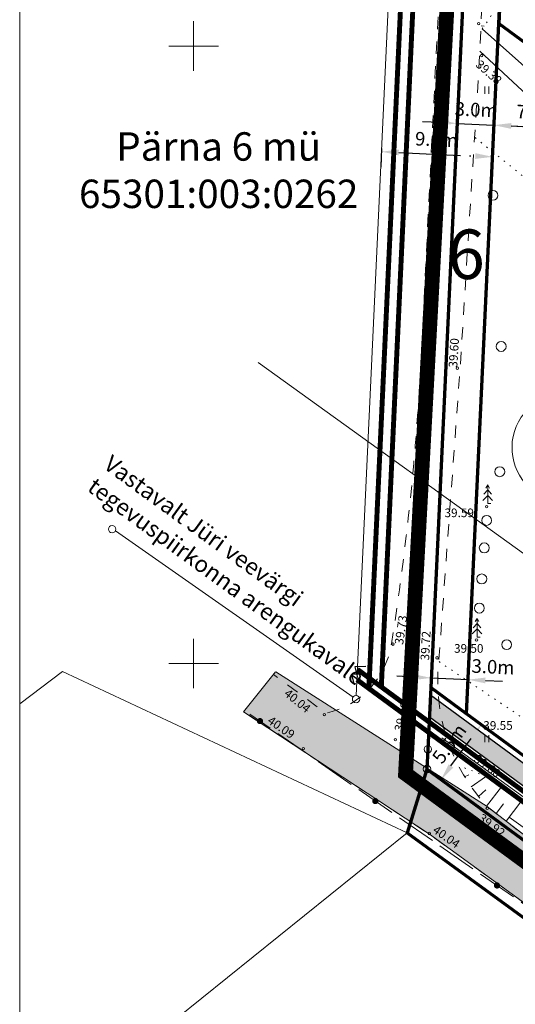
# Model space of a CAD drawing. Extents: x 552666 to 553474, y 6580770 to 6581968.
# Drawn here: x 553136 to 553176, y 6580872 to 6580952 of the extents above; entities that cross this region are included whole.
import ezdxf
from ezdxf.enums import TextEntityAlignment as Align

# ---------------------------------------------------------------- set-up
doc = ezdxf.new("R2010")
doc.units = 0
doc.header["$MEASUREMENT"] = 0
for name, pattern in [('ASFBET', [2, 1, -1]), ('KOLVIK', [0.6, 0.1, -0.5]), ('PIIRID', [7.5, 5, -1, 0.5, -1]), ('SIDE', [13, 5, -0.75, 0, 0, 0, 0, 0, 0, -0.75, 5, -1.5])]:
    doc.linetypes.add(name, pattern=pattern)
doc.layers.get('0').update_dxf_attribs({"linetype": 'CONTINUOUS'})
for name, color, linetype, lineweight in [('aHALJASTUS', 7, 'CONTINUOUS', 9), ('aKORGUSED', 7, 'CONTINUOUS', 9), ('aPUUD', 7, 'CONTINUOUS', 9), ('aRISTID', 7, 'CONTINUOUS', 5), ('aTEE', 7, 'ASFBET', 13), ('aTEEPIND', 43, 'CONTINUOUS', 9), ('aVALLID', 7, 'CONTINUOUS', 13), ('bMPÕHULIIN', 6, 'CONTINUOUS', 20), ('bSIDE', 200, 'SIDE', 20), ('D_PIIRE', 7, 'TRACKS', 20), ('KAITSEVÖÖND_DT', 7, 'TRAATAED', 18), ('KANAL-TORUSTIK-PL_T', 3, 'KANAL', 20), ('KATASTER', 1, 'CONTINUOUS', 20), ('KIRI_T', 7, 'CONTINUOUS', 15), ('KRUNDID', 251, 'CONTINUOUS', 70), ('PLANALA', 213, 'PIIRID', 50), ('RAAM', 7, 'CONTINUOUS', 18), ('VEETORUSTIK_PERSPEKT', 150, 'VEETRASS', 20)]:
    doc.layers.add(name, color=color, linetype=linetype, lineweight=lineweight)
for name, color, linetype in [('d_konnitee_kate', 40, 'CONTINUOUS'), ('D_krundi_nr', 7, 'CONTINUOUS'), ('D_kõnnitee', 253, 'CONTINUOUS'), ('KIRI_MOODUD', 7, 'CONTINUOUS'), ('KIRI_NAABRID', 251, 'CONTINUOUS')]:
    doc.layers.add(name, color=color, linetype=linetype)
doc.layers.get('0').off()
doc.styles.add('Arial', font='ARIAL.TTF', dxfattribs={"height": 1.1})
doc.styles.add('ROMANC', font='romanc.shx')
doc.linetypes.add('KANAL', pattern='A,2.5,-1.5,["K",ROMANC,S=1.6,R=0,X=-0.8,Y=-0.8],-1.5,7.5', length=13)
doc.linetypes.add('TRAATAED', pattern='A,1.5,-1,[144,geodeet.shx,S=0.5,R=0,X=0,Y=0],-1,1.5', length=5)
doc.linetypes.add('TRACKS', pattern='A,0.15,[130,ltypeshp.shx,S=0.25,R=0,X=0,Y=0],0.15', length=0.3)
doc.linetypes.add('VEETRASS', pattern='A,10,-1.5,["V",ROMANC,S=1.6,R=0,X=-0.8,Y=-0.8],-1.5', length=13)
doc.dimstyles.new('DIM500', dxfattribs={"dimtxt": 2.5, "dimasz": 1.4, "dimexe": 1.25, "dimexo": 0.625, "dimtad": 1, "dimdec": 1, "dimzin": 0, "dimdsep": 46, "dimtxsty": 'Arial', "dimcen": 2, "dimclrd": 256, "dimclre": 256, "dimclrt": 256, "dimadec": 0, "dimazin": 0, "dimtfac": 1, "dimtdec": 1, "dimtmove": 0, "dimatfit": 3, "dimfxl": 0, "dimtvp": 1, "dimtolj": 1, "dimtzin": 0, "dimlwd": -1, "dimlwe": -1, "dimarcsym": 0})

# ---------------------------------------------------------------- blocks, each defined once
blk = doc.blocks.new('SIDE')
at = {"const_width": 0.25}
blk.add_lwpolyline([(-0.125, 0, 1), (0.125, 0, 1)], format="xyb", close=True, dxfattribs=at)
blk = doc.blocks.new('*U1')
at = {"layer": 'bSIDE'}
for p, q in [((-70.942, 51.041), (-72.578, 52.175)), ((-67.654, 48.763), (-70.325, 50.614)), ((-64.366, 46.485), (-67.038, 48.336)), ((-61.079, 44.206), (-63.75, 46.057)), ((-57.791, 41.928), (-60.462, 43.779)), ((-54.503, 39.649), (-57.175, 41.501)), ((-51.216, 37.371), (-53.887, 39.222)), ((-47.928, 35.093), (-50.599, 36.944)), ((-45.675, 33.532), (-47.311, 34.665)), ((-44.04, 32.306), (-45.675, 33.532)), ((-40.838, 29.908), (-43.44, 31.857)), ((-37.637, 27.51), (-40.238, 29.459)), ((-34.436, 25.112), (-37.037, 27.06)), ((-32.2, 23.437), (-33.835, 24.662)), ((-23.384, 11.968), (-22.588, 13.005)), ((-16.867, 11.346), (-19.835, 13.343)), ((-13.548, 9.113), (-16.244, 10.927)), ((-10.229, 6.881), (-12.925, 8.695)), ((-6.91, 4.648), (-9.607, 6.462)), ((-3.591, 2.415), (-6.288, 4.229)), ((0, 0), (-2.969, 1.997))]:
    blk.add_line(p, q, dxfattribs=at)
for points in [[(-30.476, 21.93, 0.005375), (-32.2, 23.437)], [(-27.543, 19.211, 0.007629), (-29.918, 21.429)], [(-24.714, 16.383, 0.007629), (-27.004, 18.689)], [(-22.637, 14.164, 0.005375), (-24.196, 15.841)], [(-22.588, 13.005, 0.363081), (-22.637, 14.164)], [(-19.835, 13.343, 0.305039), (-21.816, 13.343)], [(-21.816, 13.343, 0.063768), (-23.384, 11.968)]]:
    blk.add_lwpolyline(points, format="xyb", dxfattribs=at)
for p in [(-71.76, 51.608), (-62.414, 45.132), (-52.551, 38.297), (-44.858, 32.919), (-35.736, 26.086), (-28.722, 20.329), (-22.402, 13.593), (-20.825, 13.645), (-11.577, 7.788), (-1.484, 0.998)]:
    blk.add_blockref('SIDE', p, dxfattribs=at)
blk = doc.blocks.new('CROSS01')
at = {"linetype": 'Continuous'}
for p, q in [((0, 4), (0, -4)), ((-4, 0), (4, 0))]:
    blk.add_line(p, q, dxfattribs=at)
blk = doc.blocks.new('HEIN')
at = {"linetype": 'Continuous'}
for p, q in [((-0.23, 0.38), (-0.23, -0.38)), ((0.22, 0.38), (0.22, -0.38))]:
    blk.add_line(p, q, dxfattribs=at)
blk = doc.blocks.new('PK')
for p, q in [((0, 2.2), (-0.6, 1.5)), ((0, 3), (-0.3, 2.5)), ((0.3, 2.5), (0, 3)), ((0, 3), (0, 0)), ((0.6, 1.5), (0, 2.2)), ((0, 1.3), (-0.8, 0.5)), ((0.8, 0.5), (0, 1.3)), ((0, 0), (0.5, 0))]:
    blk.add_line(p, q)
blk = doc.blocks.new('*D22')
at = {"layer": 'KIRI_MOODUD'}
for p, q in [((553169.946, 6580943.796), (553168.548, 6580943.861)), ((553171.345, 6580943.73), (553174.341, 6580943.591)), ((553175.74, 6580943.525), (553177.138, 6580943.46)), ((553171.322, 6580943.256), (553171.286, 6580942.482)), ((553174.319, 6580943.117), (553174.283, 6580942.342))]:
    blk.add_line(p, q, dxfattribs=at)
for points in [[(553169.957, 6580944.029), (553169.935, 6580943.563), (553171.345, 6580943.73)], [(553175.751, 6580943.758), (553175.729, 6580943.292), (553174.341, 6580943.591)]]:
    blk.add_solid(points, dxfattribs=at)
at = {"layer": 'KIRI_MOODUD', "insert": (553172.898, 6580944.846), "char_height": 1.1, "attachment_point": 5, "rotation": 357.32819, "style": 'Arial'}
blk.add_mtext('\\A1;3.0m', dxfattribs=at)
blk = doc.blocks.new('*D23')
at = {"layer": 'KIRI_MOODUD'}
for p, q in [((553175.74, 6580943.532), (553179.937, 6580943.357)), ((553174.318, 6580943.038), (553174.289, 6580942.342)), ((553181.313, 6580942.746), (553181.284, 6580942.05))]:
    blk.add_line(p, q, dxfattribs=at)
for points in [[(553175.75, 6580943.765), (553175.73, 6580943.299), (553174.341, 6580943.591)], [(553179.947, 6580943.591), (553179.927, 6580943.124), (553181.336, 6580943.299)]]:
    blk.add_solid(points, dxfattribs=at)
at = {"layer": 'KIRI_MOODUD', "insert": (553177.888, 6580944.631), "char_height": 1.1, "attachment_point": 5, "rotation": 357.6135, "style": 'Arial'}
blk.add_mtext('\\A1;7.0m', dxfattribs=at)
blk = doc.blocks.new('*D24')
at = {"layer": 'KIRI_MOODUD', "linetype": 'SIDE'}
for p, q in [((553165.236, 6580941.702), (553165.166, 6580940.198)), ((553166.623, 6580941.381), (553172.823, 6580941.092)), ((553174.234, 6580941.282), (553174.163, 6580939.778))]:
    blk.add_line(p, q, dxfattribs=at)
for points in [[(553166.634, 6580941.615), (553166.612, 6580941.148), (553165.224, 6580941.447)], [(553172.834, 6580941.325), (553172.812, 6580940.859), (553174.222, 6580941.027)]]:
    blk.add_solid(points, dxfattribs=at)
at = {"layer": 'KIRI_MOODUD', "linetype": 'SIDE', "insert": (553169.681, 6580942.427), "char_height": 1.1, "attachment_point": 5, "rotation": 357.32819, "style": 'Arial'}
blk.add_mtext('\\A1;9.0m', dxfattribs=at)
blk = doc.blocks.new('*D43')
at = {"layer": 'KIRI_MOODUD'}
for p, q in [((553173.924, 6580894.603), (553172.303, 6580895.792)), ((553170.856, 6580891.707), (553172.483, 6580893.924)), ((553170.641, 6580890.129), (553169.02, 6580891.318))]:
    blk.add_line(p, q, dxfattribs=at)
for points in [[(553172.294, 6580894.062), (553172.671, 6580893.786), (553173.311, 6580895.053)], [(553170.668, 6580891.845), (553171.044, 6580891.569), (553170.028, 6580890.579)]]:
    blk.add_solid(points, dxfattribs=at)
at = {"layer": 'KIRI_MOODUD', "insert": (553170.714, 6580893.516), "char_height": 1.1, "attachment_point": 5, "rotation": 53.72887, "style": 'Arial'}
blk.add_mtext('\\A1;5.5m', dxfattribs=at)
blk = doc.blocks.new('*D44')
at = {"layer": 'KIRI_MOODUD'}
for p, q in [((553167.851, 6580898.902), (553166.453, 6580898.967)), ((553169.235, 6580898.517), (553169.191, 6580897.588)), ((553169.25, 6580898.837), (553172.246, 6580898.697)), ((553172.231, 6580898.378), (553172.188, 6580897.448)), ((553173.645, 6580898.631), (553175.043, 6580898.566))]:
    blk.add_line(p, q, dxfattribs=at)
for points in [[(553167.862, 6580899.135), (553167.84, 6580898.669), (553169.25, 6580898.837)], [(553173.656, 6580898.865), (553173.634, 6580898.398), (553172.246, 6580898.697)]]:
    blk.add_solid(points, dxfattribs=at)
at = {"layer": 'KIRI_MOODUD', "insert": (553174.262, 6580899.737), "char_height": 1.1, "attachment_point": 5, "rotation": 357.32819, "style": 'Arial'}
blk.add_mtext('\\A1;3.0m', dxfattribs=at)

msp = doc.modelspace()

# ---------------------------------------------------------------- hatches: boundary and pattern name
at = {"layer": 'aTEEPIND'}
h = msp.add_hatch(dxfattribs=at)
h.set_pattern_fill('INSUL', color=256, scale=0.5, angle=328, style=0)
h.set_pattern_definition([(328, (0, 0), (0.0993598620437, 0.1590090180293), []), (328, (0.03312, 0.053), (0.0993598620437, 0.1590090180293), [0.0625, -0.0625]), (328, (0.06624, 0.106), (0.0993598620437, 0.1590090180293), [0.0625, -0.0625])])
edge = h.paths.add_edge_path()
edge.add_line((553156.652, 6580899.329), (553173.781, 6580888.427))
edge.add_line((553173.781, 6580888.427), (553191.49, 6580874.826))
edge.add_line((553191.49, 6580874.826), (553214.684, 6580857.247))
edge.add_line((553214.684, 6580857.247), (553235.793, 6580842.663))
edge.add_line((553235.793, 6580842.663), (553233.676, 6580839.801))
edge.add_line((553233.676, 6580839.801), (553213.008, 6580854.051))
edge.add_line((553213.008, 6580854.051), (553207.527, 6580858.184))
edge.add_line((553207.527, 6580858.184), (553188.929, 6580871.825))
edge.add_line((553188.929, 6580871.825), (553169.11, 6580886.176))
edge.add_line((553169.11, 6580886.176), (553154.035, 6580896.103))
edge.add_line((553154.035, 6580896.103), (553156.645, 6580899.334))
at = {"layer": 'd_konnitee_kate', "ltscale": 5}
msp.add_hatch(color=256, dxfattribs=at).paths.add_polyline_path([(553169.101, 6580895.661), (553169.185, 6580897.46), (553232.291, 6580851.153), (553231.375, 6580849.964)])

# ---------------------------------------------------------------- linework, layer by layer
at = {"layer": 'aHALJASTUS', "linetype": 'KOLVIK'}
for p, q in [((553189.726, 6580928.996), (553172.767, 6580942.612)), ((553177.443, 6580895.079), (553169.863, 6580900.174))]:
    msp.add_line(p, q, dxfattribs=at)
at = {"layer": 'aHALJASTUS', "linetype": 'KOLVIK', "flags": 128}
msp.add_lwpolyline([(553173.389, 6580951.381), (553173.909, 6580952.134, 0.086266), (553174.627, 6580953.689), (553176.15, 6580983.613), (553177.99, 6581031.107)], format="xyb", dxfattribs=at)
at = {"layer": 'aHALJASTUS'}
for points in [[(553252.135, 6580877.03), (553241.07, 6580886.788), (553228.294, 6580899.392), (553219.765, 6580907.636), (553193.005, 6580933.955), (553173.389, 6580951.381)], [(553250.304, 6580874.628), (553241.395, 6580884.035), (553226.599, 6580898.6), (553211.187, 6580913.387), (553192.244, 6580931.911), (553173.202, 6580949.573)]]:
    msp.add_lwpolyline(points, dxfattribs=at)
msp.add_lwpolyline([(553181.892, 6580920.866), (553187.011, 6580916.664, -0.190383), (553196.197, 6580894.816, -0.165344), (553194.58, 6580890.474, -0.099923), (553187.407, 6580884.585, -0.295508), (553183.704, 6580884.906, -0.238799), (553181.15, 6580890.319, -0.170831), (553181.877, 6580892.214, -0.040362), (553186.315, 6580896.652, 0.237633), (553187.438, 6580899.313, 0.107868), (553185.409, 6580906.315, 0.146042), (553178.16, 6580913.541, -0.383604), (553176.135, 6580919.187, -0.482345), (553181.892, 6580920.866)], format="xyb", dxfattribs=at)
for centre in [(553174.26, 6580937.909), (553174.922, 6580925.673), (553174.812, 6580915.532), (553173.748, 6580911.588), (553173.551, 6580909.369), (553173.354, 6580906.854), (553173.156, 6580904.487), (553175.363, 6580901.533)]:
    msp.add_circle(centre, 0.4, dxfattribs=at)
at = {"layer": 'aKORGUSED'}
for centre in [(553173.104, 6580951.81), (553173.347, 6580949.227), (553168.616, 6580924.887), (553171.372, 6580923.92), (553173.742, 6580912.699), (553166.149, 6580901.576), (553172.92, 6580901.914), (553169.728, 6580900.463), (553160.587, 6580895.869), (553166.342, 6580893.837), (553158.894, 6580893.112), (553175.338, 6580889.726), (553173.791, 6580888.275), (553169.099, 6580886.244)]:
    msp.add_circle(centre, 0.1, dxfattribs=at)
at = {"layer": 'aTEE', "flags": 128}
for points in [[(553173.256, 6581030.276), (553171.259, 6580983.447), (553169.881, 6580953.859), (553168.452, 6580925.015, -0.02679), (553166.029, 6580901.59, -0.310537), (553160.718, 6580895.989), (553156.459, 6580899.104)], [(553235.793, 6580842.663), (553214.684, 6580857.247), (553191.49, 6580874.826), (553173.781, 6580888.427, -0.217351), (553169.863, 6580900.174), (553171.597, 6580923.92), (553173.202, 6580949.573), (553174.651, 6580983.672), (553176.34, 6581030.276)]]:
    msp.add_lwpolyline(points, format="xyb", dxfattribs=at)
msp.add_lwpolyline([(553207.527, 6580858.184), (553188.929, 6580871.825), (553169.11, 6580886.176), (553154.035, 6580896.103)], dxfattribs=at)
at = {"layer": 'aTEEPIND'}
msp.add_lwpolyline([(553156.652, 6580899.329), (553173.781, 6580888.427), (553191.49, 6580874.826), (553214.684, 6580857.247), (553235.793, 6580842.663), (553233.676, 6580839.801), (553213.008, 6580854.051), (553207.527, 6580858.184), (553207.527, 6580858.184), (553188.929, 6580871.825), (553169.11, 6580886.176), (553154.035, 6580896.103), (553156.645, 6580899.334)], dxfattribs=at)
at = {"layer": 'aVALLID'}
for p, q in [((553173.289, 6580951.628), (553173.552, 6580951.617)), ((553171.47, 6580891.696), (553171.47, 6580891.696)), ((553171.961, 6580890.827), (553172.315, 6580891.004)), ((553172.498, 6580890.009), (553173.658, 6580890.821)), ((553173.086, 6580889.228), (553173.667, 6580889.779)), ((553173.731, 6580888.466), (553174.941, 6580890.012)), ((553174.523, 6580887.857), (553175.124, 6580888.639)), ((553175.317, 6580887.248), (553176.509, 6580888.801))]:
    msp.add_line(p, q, dxfattribs=at)
at = {"layer": 'aVALLID', "linetype": 'KOLVIK', "flags": 128}
msp.add_lwpolyline([(553236.549, 6580843.685), (553231.849, 6580847.031), (553216.574, 6580859.417), (553192.603, 6580876.084), (553175.338, 6580889.726, 0.09923), (553171.47, 6580891.696, 5.456754)], format="xyb", dxfattribs=at)
at = {"layer": 'bMPÕHULIIN'}
msp.add_line((553175.566, 6580887.572), (553182.631, 6580882.498), dxfattribs=at)
at = {"layer": 'D_kõnnitee', "ltscale": 10}
msp.add_lwpolyline([(553169.101, 6580895.661), (553169.185, 6580897.46), (553232.291, 6580851.153), (553231.375, 6580849.964), (553169.101, 6580895.661)], dxfattribs=at)
at = {"layer": 'D_PIIRE', "linetype": 'TRACKS', "lineweight": 15, "ltscale": 3}
for points in [[(553180.257, 6580889.955), (553172.117, 6580895.929), (553174.726, 6580951.836), (553175.428, 6580966.871), (553233.889, 6580964.557), (553301.74, 6580961.87), (553300.8, 6580940.14), (553281.73, 6580915.38), (553267.52, 6580896.92), (553232.596, 6580851.549), (553204.139, 6580872.431), (553227.307, 6580904.003)], [(553174.726, 6580951.836), (553224.865, 6580915.043)]]:
    msp.add_lwpolyline(points, dxfattribs=at)
at = {"layer": 'KAITSEVÖÖND_DT', "flags": 128}
msp.add_lwpolyline([(553155.225, 6580924.388), (553179.633, 6580906.826)], dxfattribs=at)
at = {"layer": 'KAITSEVÖÖND_DT'}
for points in [[(553231.165, 6580849.787), (553170.122, 6580893.981)], [(553228.819, 6580846.547), (553167.777, 6580890.741)]]:
    msp.add_lwpolyline(points, dxfattribs=at)
at = {"layer": 'KANAL-TORUSTIK-PL_T', "ltscale": 0.25, "const_width": 0.4}
msp.add_lwpolyline([(553164.201, 6580897.984), (553167.792, 6580975.085)], dxfattribs=at)
at = {"layer": 'KANAL-TORUSTIK-PL_T', "ltscale": 0.25}
msp.add_lwpolyline([(553163.233, 6580898.694, 0.4, 0.4, 0), (553230.75, 6580849.151, 0.4, 0.4, 0)], format="xyseb", dxfattribs=at)
at = {"layer": 'KATASTER'}
for p, q in [((553172.416, 6580966.69), (553168.994, 6580893.36)), ((553168.923, 6580891.76), (553168.967, 6580892.76)), ((553168.923, 6580891.76), (553168.967, 6580892.76)), ((553228.998, 6580847.367), (553169.152, 6580891.283)), ((553228.998, 6580847.367), (553169.152, 6580891.283))]:
    msp.add_line(p, q, dxfattribs=at)
at = {"layer": 'KATASTER', "color": 10}
for p, q in [((553168.923, 6580891.76), (553168.967, 6580892.76)), ((553168.923, 6580891.76), (553168.967, 6580892.76)), ((553228.998, 6580847.367), (553169.152, 6580891.283)), ((553228.998, 6580847.367), (553169.152, 6580891.283))]:
    msp.add_line(p, q, dxfattribs=at)
at = {"layer": 'KATASTER', "color": 10, "linetype": 'Continuous'}
for points in [[(553169.362, 6581030.276), (553163.174, 6580897.42)], [(553162.914, 6580897.291), (553143.658, 6580910.746)], [(553135.899, 6580861.073), (553142.33, 6580866.22), (553167.31, 6580886.3), (553139.36, 6580899.35), (553135.899, 6580896.73)]]:
    msp.add_lwpolyline(points, dxfattribs=at)
msp.add_lwpolyline([(553206.04, 6580858.09), (553167.31, 6580886.3), (553142.33, 6580866.22), (553170.53, 6580830.22)], close=True, dxfattribs=at)
at = {"layer": 'KATASTER', "color": 10}
for centre in [(553143.39, 6580910.88), (553143.39, 6580910.88), (553168.98, 6580893.06), (553168.98, 6580893.06), (553168.91, 6580891.46), (553168.91, 6580891.46)]:
    msp.add_circle(centre, 0.3, dxfattribs=at)
at = {"layer": 'KATASTER'}
for centre in [(553163.16, 6580897.12), (553168.98, 6580893.06), (553168.98, 6580893.06), (553168.91, 6580891.46), (553168.91, 6580891.46)]:
    msp.add_circle(centre, 0.3, dxfattribs=at)
at = {"layer": 'KIRI_T', "linetype": 'Continuous', "lineweight": 30, "ltscale": 5}
for points in [[(553163.96, 6580899.754), (553163.056, 6580899.738), (553163.27, 6580898.881)], [(553163.684, 6580899.141), (553162.78, 6580899.126), (553162.995, 6580898.268)]]:
    msp.add_lwpolyline(points, dxfattribs=at)
at = {"layer": 'KRUNDID'}
for points in [[(553175.428, 6580966.871), (553172.43, 6580966.99), (553169.213, 6580898.059), (553172.117, 6580895.929), (553174.726, 6580951.836), (553175.428, 6580966.871)], [(553238.249, 6580933.282), (553233.889, 6580964.557), (553175.428, 6580966.871), (553174.726, 6580951.836), (553224.865, 6580915.043), (553238.249, 6580933.282)], [(553174.726, 6580951.836), (553224.865, 6580915.043), (553199.653, 6580880.684), (553193.472, 6580885.22), (553191.105, 6580881.995), (553172.117, 6580895.929), (553174.726, 6580951.836)], [(553169.213, 6580898.059), (553168.98, 6580893.06), (553168.91, 6580891.46), (553229.24, 6580847.19), (553232.596, 6580851.549), (553204.139, 6580872.431), (553191.105, 6580881.995), (553172.117, 6580895.929), (553169.213, 6580898.059)], [(553168.91, 6580891.46), (553167.31, 6580886.3), (553206.04, 6580858.09), (553210.28, 6580851.4), (553225.39, 6580841.383), (553229.24, 6580847.19), (553168.91, 6580891.46)]]:
    msp.add_lwpolyline(points, dxfattribs=at)
at = {"layer": 'PLANALA', "ltscale": 0.5, "const_width": 1.2}
msp.add_lwpolyline([(553171.354, 6580968.353), (553303.239, 6580963.562), (553302.212, 6580939.096), (553282.193, 6580913.625), (553229.362, 6580845.412), (553167.172, 6580891.085), (553171.354, 6580968.353)], dxfattribs=at)
at = {"layer": 'RAAM', "color": 7, "linetype": 'Continuous', "ltscale": 0.5}
msp.add_line((553135.899, 6581053.206), (553135.899, 6580769.827), dxfattribs=at)
at = {"layer": 'VEETORUSTIK_PERSPEKT', "ltscale": 0.75, "const_width": 0.4}
for points in [[(553165.208, 6580898.108), (553168.791, 6580975.038)], [(553163.272, 6580899.529), (553231.174, 6580849.703)]]:
    msp.add_lwpolyline(points, dxfattribs=at)

# ---------------------------------------------------------------- block references
at = {"layer": 'aHALJASTUS', "xscale": 0.75, "yscale": 0.75, "zscale": 0.75}
for p in [(553173.765, 6580946.425), (553173.765, 6580893.925)]:
    msp.add_blockref('HEIN', p, dxfattribs=at)
at = {"layer": 'aPUUD', "xscale": 0.5, "yscale": 0.5, "zscale": 0.5}
for p in [(553173.83, 6580912.962), (553172.964, 6580902.151)]:
    msp.add_blockref('PK', p, dxfattribs=at)
at = {"layer": 'aRISTID', "xscale": 0.5, "yscale": 0.5, "zscale": 0.5}
for p in [(553150, 6580950), (553150, 6580900)]:
    msp.add_blockref('CROSS01', p, dxfattribs=at)
at = {"layer": 'bSIDE'}
msp.add_blockref('*U1', (553227.138, 6580843.737), dxfattribs=at)

# ---------------------------------------------------------------- texts
at = {"layer": 'aKORGUSED'}
for s, rotation, p in [(' 39.38', 318.50353, (553173.104, 6580949.065)), (' 39.60', 86.22103, (553168.664, 6580924.79)), (' 39.60', 86.37797, (553170.647, 6580923.774)), (' 39.73', 81.44755, (553166.246, 6580901.382)), (' 39.72', 86.94712, (553168.369, 6580900.061)), (' 40.04', 320.83263, (553157.54, 6580898.142)), (' 39.98', 76.08884, (553166.197, 6580894.418)), (' 40.09', 325.43853, (553156.138, 6580895.917)), (' 39.60', 322.79208, (553172.886, 6580892.825)), (' 39.92', 322.64472, (553173.259, 6580888.034)), (' 40.04', 324.97923, (553169.534, 6580887.066))]:
    msp.add_text(s, height=0.7, rotation=rotation, dxfattribs=at).set_placement(p, align=Align.TOP_LEFT)
for s, p in [(' 39.59', (553170.115, 6580912.554)), (' 39.59', (553170.115, 6580912.554)), (' 39.50', (553170.889, 6580901.576)), (' 39.55', (553173.259, 6580895.337))]:
    msp.add_text(s, height=0.7, dxfattribs=at).set_placement(p, align=Align.TOP_LEFT)
at = {"layer": 'D_krundi_nr', "linetype": 'Continuous', "ltscale": 5, "insert": (553170.57, 6580935.137), "char_height": 4, "attachment_point": 1, "style": 'ROMANC'}
msp.add_mtext('{\\fArial|b1|i0|c186|p34;6}', dxfattribs=at)
at = {"layer": 'KIRI_NAABRID', "linetype": 'Continuous', "ltscale": 5, "insert": (553152.026, 6580943.016), "char_height": 2.3, "attachment_point": 2, "style": 'Arial'}
msp.add_mtext('{\\fArial|b0|i0|c186|p34;\\C251;Pärna 6 mü\\P65301:003:0262}', dxfattribs=at)
at = {"layer": 'KIRI_T', "linetype": 'Continuous', "ltscale": 5, "insert": (553143.396, 6580916.967), "char_height": 1.35, "attachment_point": 1, "rotation": 324.02908, "style": 'ROMANC'}
msp.add_mtext('{\\fArial|b0|i0|c186|p34;Vastavalt Jüri veevärgi \\Ptegevuspiirkonna arengukavale}', dxfattribs=at)

# ---------------------------------------------------------------- dimensions: what is measured, and where the dimension line sits
at = {"layer": 'KIRI_MOODUD'}
for base, p1, p2, override, picture, middle in [((553174.341, 6580943.591), (553171.352, 6580943.881), (553174.348, 6580943.741), {"dimpost": 'm'}, '*D22', (553172.843, 6580943.661)), ((553172.246, 6580898.697), (553169.264, 6580899.142), (553172.261, 6580899.002), {"dimpost": 'm', "dimtmove": 2}, '*D44', (553174.262, 6580899.737))]:
    dim = msp.add_linear_dim(base=base, p1=p1, p2=p2, angle=357.32819, dimstyle='DIM500', override=override, dxfattribs=at)
    dim.commit()
    dim.dimension.update_dxf_attribs({"geometry": picture, "text_midpoint": middle, "dimtype": 161})
for p1, p2, distance, picture, middle in [((553174.344, 6580943.662), (553181.339, 6580943.371), -0.072, '*D23', (553177.888, 6580944.631)), ((553171.145, 6580889.759), (553174.428, 6580894.233), 1.385, '*D43', (553170.714, 6580893.516))]:
    dim = msp.add_aligned_dim(p1=p1, p2=p2, distance=distance, dimstyle='DIM500', override={"dimpost": 'm'}, dxfattribs=at)
    dim.commit()
    dim.dimension.update_dxf_attribs({"geometry": picture, "text_midpoint": middle})
at = {"layer": 'KIRI_MOODUD', "linetype": 'SIDE'}
dim = msp.add_linear_dim(base=(553174.222, 6580941.027), p1=(553165.265, 6580942.326), p2=(553174.263, 6580941.906), angle=357.32819, dimstyle='DIM500', override={"dimpost": 'm'}, dxfattribs=at)
dim.commit()
dim.dimension.update_dxf_attribs({"geometry": '*D24', "text_midpoint": (553169.626, 6580941.241), "dimtype": 161})

doc.saveas('drawing.dxf')
